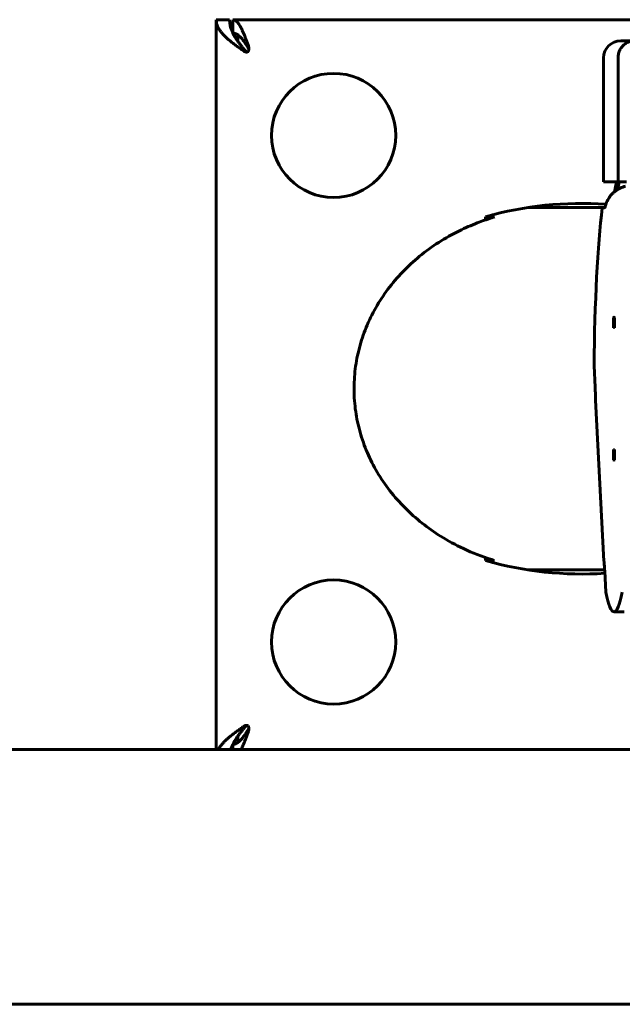
# Model space of a CAD drawing. Units: millimetres. Extents: x -2830 to 3023, y -2292 to 2292.
# Drawn here: x -330 to -150, y 387 to 680 of the extents above; entities that cross this region are included whole.
import ezdxf

# ---------------------------------------------------------------- set-up
doc = ezdxf.new("R2010")
doc.units = ezdxf.units.MM
doc.linetypes.add('K5LT_BASIC', pattern=[0])

msp = doc.modelspace()

# ---------------------------------------------------------------- linework, layer by layer
at = {"color": 150, "linetype": 'K5LT_BASIC', "lineweight": 60, "true_color": 0x0080ff}
for p, q in [((-270.99, 462.52), (-270.99, 680.02)), ((-270.99, 680.02), (-266.99, 680.02)), ((-265.99, 680.02), (-130.99, 680.02)), ((-265.99, 676.04), (-265.99, 680.02)), ((-264.49, 675.47), (-264.49, 673.56)), ((-150.4, 673.67), (-146.47, 673.67)), ((-262.01, 670.36), (-262.01, 670.36)), ((-155.6, 668.67), (-155.6, 631.67)), ((-151.23, 631.67), (-151.23, 668.67)), ((-151.23, 631.67), (-155.6, 631.67)), ((-148.74, 631.67), (-151.23, 631.67)), ((-155.15, 624.02), (-178.1, 624.02)), ((-155.93, 623.92), (-155.28, 623.92)), ((-188.04, 621.27), (-190.74, 621.27)), ((-190.74, 621.27), (-190.74, 620.33)), ((-152.57, 591.27), (-152.27, 591.27)), ((-152.57, 588.17), (-152.57, 591.27)), ((-152.27, 591.27), (-152.27, 588.17)), ((-152.42, 588.25), (-152.27, 588.25)), ((-158.06, 570.49), (-158.39, 576.8)), ((-155.42, 518.6), (-157.92, 566.57)), ((-152.57, 548.77), (-152.57, 551.86)), ((-152.42, 551.79), (-152.27, 551.79)), ((-152.27, 551.86), (-152.27, 548.77)), ((-152.57, 548.77), (-152.27, 548.77)), ((-190.74, 519.71), (-190.74, 518.77)), ((-190.74, 518.77), (-188.04, 518.77)), ((-155.22, 516.02), (-178.1, 516.02)), ((-154.87, 509.34), (-155.2, 515.65)), ((-152.42, 503.52), (-149.43, 503.52)), ((-261.21, 468.6), (-261.21, 468.6)), ((-265.99, 462.52), (-265.99, 464)), ((-264.49, 464.57), (-264.49, 466.48)), ((-121.06, 462.52), (-482.41, 462.52)), ((-121.06, 386.52), (-482.41, 386.52))]:
    msp.add_line(p, q, dxfattribs=at)
for centre in [(-235.99, 645.52), (-235.99, 494.52)]:
    msp.add_circle(centre, 18.5, dxfattribs=at)
for centre, radius, start, end in [((-261.83, 671.04), 0.625, 14.1832, 31.6369), ((-161.95, 519.26), 106, 86.1556, 105.7586), ((-161.95, 620.78), 106, 254.2414, 273.6695), ((-261.83, 469), 0.62, 328.2981, 345.8813)]:
    msp.add_arc(centre, radius, start, end, dxfattribs=at)
for centre, major_axis, ratio, start_param, end_param in [((-150.4, 668.67), (-5.21, 0), 0.960591, 4.712389, 6.283185), ((-149.43, 570.02), (0, 66.5), 0.090205, 0.38436, 0.487641), ((-149.43, 570.02), (0, -63.5), 0.090205, 3.383697, 3.507501), ((-152.42, 570.02), (0, -66.5), 0.090205, 3.767339, 4.610242), ((-155.28, 633.92), (0, -10), 0.090205, 0, 0.245566), ((-173.32, 570.02), (0, 54), 0.866025, 0.320262, 0.339837), ((-152.42, 570.02), (0, 21.31), 0.090205, 0, 0.077503), ((-152.42, 570.02), (0, 21.31), 0.090205, 6.205682, 6.283185), ((-152.42, 570.02), (0, 18.23), 0.090205, 0, 0.090641), ((-152.42, 570.02), (0, 18.23), 0.090205, 6.192544, 6.283185), ((-158.84, 565.49), (0, 10), 0.090205, -1.292763, -1.047198), ((-152.42, 570.02), (0, -18.23), 0.090205, 6.192544, 6.283185), ((-152.42, 570.02), (0, -18.23), 0.090205, 0, 0.090641), ((-152.42, 570.02), (0, -21.31), 0.090205, 6.205682, 6.283185), ((-152.42, 570.02), (0, -21.31), 0.090205, 0, 0.077503), ((-173.32, 570.02), (0, -54), 0.866025, -0.339837, -0.320262), ((-155.98, 510.65), (0, 10), 0.090205, -1.047198, -0.801632), ((-152.42, 570.02), (0, -66.5), 0.090205, 5.861734, 6.283185), ((-152.42, 570.02), (0, -66.5), 0.090205, 0, 0.421451)]:
    msp.add_ellipse(centre, major_axis=major_axis, ratio=ratio, start_param=start_param, end_param=end_param, dxfattribs=at)
for points in [[(-262.5, 670.5), (-262.85, 670.75), (-263.56, 671.23), (-264.59, 671.97), (-265.58, 672.7), (-266.52, 673.43), (-267.4, 674.16), (-268.2, 674.89), (-268.92, 675.63), (-269.54, 676.36), (-270.06, 677.09), (-270.47, 677.82), (-270.77, 678.56), (-270.95, 679.29), (-270.99, 679.78), (-270.99, 680.02)], [(-266.99, 680.02), (-266.99, 679.78), (-266.97, 679.29), (-266.86, 678.56), (-266.69, 677.82), (-266.45, 677.09), (-266.15, 676.36), (-265.79, 675.63), (-265.38, 674.89), (-264.91, 674.16), (-264.41, 673.43), (-263.86, 672.7), (-263.29, 671.97), (-262.69, 671.23), (-262.28, 670.75), (-262.08, 670.5)], [(-265.99, 680.02), (-265.87, 680.02), (-265.63, 679.98), (-265.27, 679.81), (-264.91, 679.53), (-264.55, 679.15), (-264.19, 678.66), (-263.83, 678.08), (-263.46, 677.4), (-263.1, 676.65), (-262.74, 675.82), (-262.38, 674.93), (-262.02, 673.99), (-261.66, 673), (-261.42, 672.33), (-261.3, 671.98)], [(-261.3, 671.37), (-261.42, 671.56), (-261.66, 671.96), (-262.02, 672.52), (-262.38, 673.07), (-262.74, 673.58), (-263.1, 674.06), (-263.46, 674.5), (-263.82, 674.89), (-264.18, 675.23), (-264.54, 675.51), (-264.9, 675.73), (-265.26, 675.9), (-265.62, 676), (-265.86, 676.02), (-265.98, 676.02)], [(-154.97, 624.56), (-154.92, 624.79), (-154.78, 625.26), (-154.49, 625.96), (-154.13, 626.63), (-153.7, 627.28), (-153.2, 627.88), (-152.64, 628.45), (-152.01, 628.96), (-151.34, 629.42), (-150.62, 629.82), (-149.85, 630.15), (-149.33, 630.32), (-149.06, 630.39)], [(-157.92, 566.57), (-157.93, 566.7), (-157.94, 566.96), (-157.95, 567.22), (-157.95, 567.35)], [(-155.39, 518.15), (-155.4, 518.22), (-155.41, 518.37), (-155.42, 518.52), (-155.42, 518.6)], [(-270.3, 462.52), (-270.17, 462.75), (-269.88, 463.22), (-269.35, 463.92), (-268.72, 464.62), (-268.01, 465.33), (-267.22, 466.03), (-266.37, 466.73), (-265.46, 467.43), (-264.51, 468.13), (-263.52, 468.83), (-262.84, 469.3), (-262.5, 469.54)], [(-262.08, 469.54), (-262.27, 469.3), (-262.66, 468.83), (-263.24, 468.13), (-263.79, 467.43), (-264.32, 466.73), (-264.81, 466.03), (-265.27, 465.33), (-265.68, 464.62), (-266.04, 463.92), (-266.35, 463.22), (-266.52, 462.75), (-266.59, 462.52)], [(-265.98, 464.02), (-265.86, 464.02), (-265.62, 464.04), (-265.26, 464.14), (-264.9, 464.3), (-264.54, 464.53), (-264.18, 464.81), (-263.82, 465.15), (-263.46, 465.54), (-263.1, 465.98), (-262.74, 466.45), (-262.38, 466.97), (-262.02, 467.51), (-261.66, 468.08), (-261.42, 468.47), (-261.3, 468.67)], [(-261.3, 468.05), (-261.4, 467.75), (-261.62, 467.16), (-261.94, 466.28), (-262.26, 465.44), (-262.57, 464.63), (-262.89, 463.87), (-263.21, 463.16), (-263.43, 462.72), (-263.53, 462.52)]]:
    msp.add_open_spline(points, degree=3, dxfattribs=at)
for points, knots in [([(-151.23, 668.67), (-151.23, 668.9), (-151.2, 669.34), (-151.08, 669.95), (-150.91, 670.5), (-150.68, 671.01), (-150.4, 671.51), (-150.06, 671.96), (-149.68, 672.38), (-149.25, 672.74), (-148.77, 673.06), (-148.27, 673.31), (-147.73, 673.5), (-147.22, 673.62), (-146.79, 673.66), (-146.56, 673.67), (-146.47, 673.67)], [0, 0, 0, 0, 1.524185, 2.854013, 4.042592, 5.263803, 6.524403, 7.770719, 9.025322, 10.282404, 11.542662, 12.816707, 14.062551, 15.436031, 16.4015, 17, 17, 17, 17]), ([(-262.01, 670.36), (-262.05, 670.36), (-262.13, 670.36), (-262.24, 670.39), (-262.37, 670.43), (-262.45, 670.47), (-262.5, 670.5)], [0, 0, 0, 0, 1.718087, 3.269149, 4.530253, 7, 7, 7, 7]), ([(-262.08, 670.5), (-262.06, 670.48), (-262.02, 670.44), (-261.95, 670.39), (-261.9, 670.38), (-261.87, 670.37)], [0, 0, 0, 0, 2.088942, 4.089009, 6, 6, 6, 6]), ([(-261.49, 670.52), (-261.53, 670.49), (-261.63, 670.43), (-261.76, 670.39), (-261.89, 670.36), (-261.96, 670.36), (-262.01, 670.36)], [0, 0, 0, 0, 1.897529, 4.170739, 5.257687, 7, 7, 7, 7]), ([(-261.21, 671.44), (-261.21, 671.4), (-261.21, 671.3), (-261.23, 671.13), (-261.28, 670.93), (-261.35, 670.76), (-261.42, 670.62), (-261.47, 670.55), (-261.49, 670.52)], [0, 0, 0, 0, 0.930874, 2.719471, 4.565678, 6.362767, 7.844221, 9, 9, 9, 9]), ([(-261.3, 671.98), (-261.27, 671.91), (-261.23, 671.76), (-261.21, 671.57), (-261.21, 671.47), (-261.21, 671.44)], [0, 0, 0, 0, 2.686211, 5.028889, 6, 6, 6, 6]), ([(-155.06, 624.22), (-155.04, 624.28), (-155.01, 624.39), (-154.98, 624.51), (-154.97, 624.56)], [0, 0, 0, 0, 3.333333, 5, 5, 5, 5]), ([(-188.9, 519.11), (-191.79, 520), (-197.04, 522.03), (-203.93, 525.78), (-209.75, 529.88), (-214.84, 534.43), (-219.34, 539.53), (-223.1, 545.06), (-226.08, 550.93), (-228.23, 557.01), (-229.56, 563.29), (-230.03, 569.6), (-229.66, 575.97), (-228.45, 582.21), (-226.4, 588.34), (-223.55, 594.19), (-219.9, 599.76), (-215.53, 604.91), (-210.44, 609.61), (-204.76, 613.73), (-198.95, 617.01), (-193.62, 619.34), (-190.35, 620.48), (-188.9, 620.93)], [0, 0, 0, 0, 1.454919, 2.722997, 3.845713, 4.99854, 6.17022, 7.335366, 8.480407, 9.642687, 10.77551, 11.934763, 13.063433, 14.22291, 15.355915, 16.518991, 17.663643, 18.832601, 19.992352, 21.170056, 22.325335, 23.271799, 24, 24, 24, 24]), ([(-157.95, 567.35), (-157.96, 567.55), (-157.97, 567.85), (-157.97, 568.14), (-157.97, 568.23)], [0, 0, 0, 0, 3.333333, 5, 5, 5, 5]), ([(-155.34, 517.6), (-155.35, 517.73), (-155.37, 517.92), (-155.38, 518.09), (-155.39, 518.15)], [0, 0, 0, 0, 3.333333, 5, 5, 5, 5]), ([(-262.5, 469.54), (-262.46, 469.56), (-262.35, 469.62), (-262.18, 469.67), (-262.06, 469.68), (-262.01, 469.68)], [0, 0, 0, 0, 1.730256, 4.23026, 6, 6, 6, 6]), ([(-261.87, 469.67), (-261.9, 469.66), (-261.97, 469.63), (-262.04, 469.58), (-262.07, 469.54), (-262.08, 469.54)], [0, 0, 0, 0, 2.027428, 5.5836, 6, 6, 6, 6]), ([(-262.01, 469.68), (-261.96, 469.68), (-261.89, 469.67), (-261.8, 469.66), (-261.68, 469.63), (-261.58, 469.58), (-261.51, 469.53), (-261.49, 469.52)], [0, 0, 0, 0, 1.98583, 3.102592, 4.249337, 7.239531, 8, 8, 8, 8]), ([(-261.49, 469.52), (-261.45, 469.46), (-261.37, 469.33), (-261.29, 469.14), (-261.24, 468.94), (-261.21, 468.76), (-261.21, 468.65), (-261.21, 468.6)], [0, 0, 0, 0, 2.006393, 3.755272, 5.309813, 6.902548, 8, 8, 8, 8]), ([(-261.21, 468.6), (-261.21, 468.51), (-261.22, 468.36), (-261.26, 468.18), (-261.28, 468.09), (-261.3, 468.05)], [0, 0, 0, 0, 2.872693, 4.632892, 6, 6, 6, 6])]:
    msp.add_open_spline(points, degree=3, knots=knots, dxfattribs=at)

doc.saveas('drawing.dxf')
